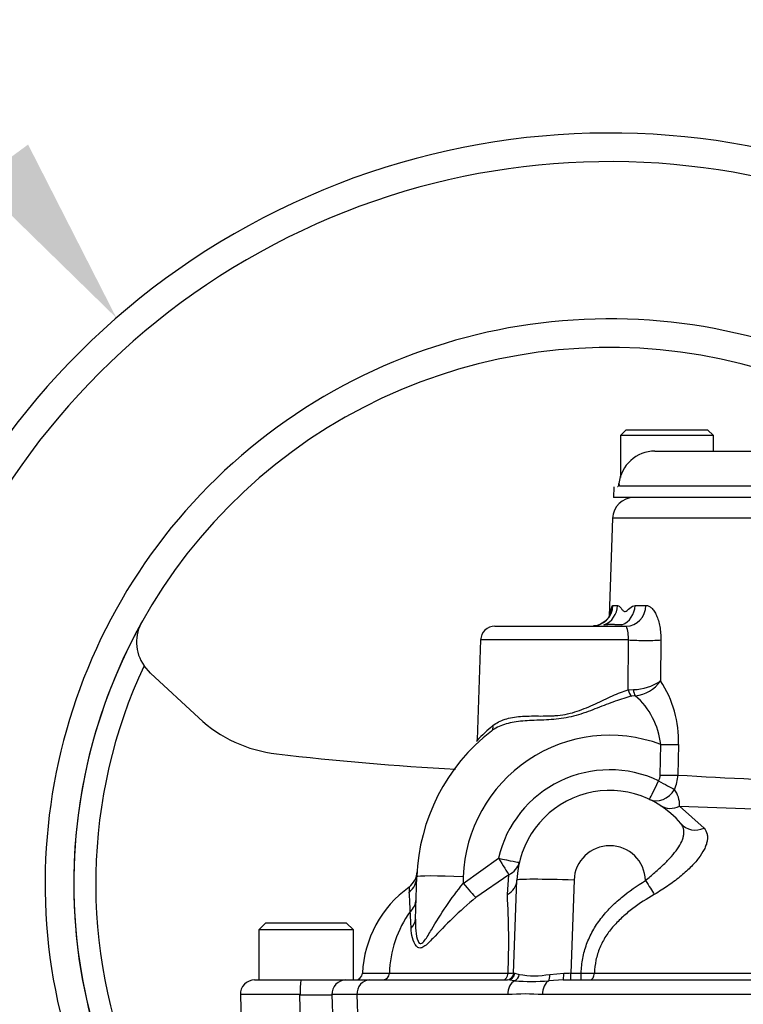
# Model space of a CAD drawing. Units: millimetres. Extents: x 0 to 594, y 0 to 420.
# Drawn here: x 116 to 133, y 241 to 263 of the extents above; entities that cross this region are included whole.
import ezdxf
from ezdxf import colors
from ezdxf.entities.mleader import LeaderData, LeaderLine
from ezdxf.math import Vec2, Vec3

# ---------------------------------------------------------------- set-up
doc = ezdxf.new("R2010")
doc.units = ezdxf.units.MM
for name, color, linetype in [('Default', 7, 'Continuous'), ('II2-04CAP-STD', 7, 'Continuous'), ('II2-04SHW-STD', 7, 'Continuous'), ('TSH-1', 7, 'Continuous')]:
    doc.layers.add(name, color=color, linetype=linetype)

# ---------------------------------------------------------------- blocks, each defined once
blk = doc.blocks.new('SE3')
at = {"layer": 'II2-04CAP-STD', "color": 7, "linetype": 'Continuous'}
for p, q in [((130.019, 253.918), (129.886, 253.784)), ((132.053, 253.784), (129.886, 253.784)), ((129.886, 253.784), (129.886, 252.806)), ((130.019, 253.918), (131.919, 253.918)), ((132.053, 253.784), (131.919, 253.918)), ((132.053, 253.418), (132.053, 253.784)), ((130.689, 253.418), (137.889, 253.418)), ((129.728, 252.584), (129.724, 252.336)), ((137.763, 252.599), (129.866, 252.599)), ((149.048, 252.336), (129.724, 252.336))]:
    blk.add_line(p, q, dxfattribs=at)
for centre, radius, start, end in [((130.687, 252.578), 0.84, 89.8087, 174.3804), ((129.766, 252.668), 0.0833, 339.2456, 354.9775), ((129.815, 255.78), 3.12, 270.6227, 270.6608), ((130.108, 252.69), 0.259, 186.5876, 200.5521)]:
    blk.add_arc(centre, radius, start, end, dxfattribs=at)
blk.add_open_spline([(129.866, 252.599), (129.862, 252.608), (129.858, 252.621), (129.853, 252.639), (129.851, 252.645), (129.847, 252.646), (129.845, 252.641), (129.839, 252.623), (129.835, 252.61), (129.828, 252.591), (129.824, 252.584), (129.82, 252.584)], degree=3, knots=[0, 0, 0, 0, 0.25, 0.25, 0.375, 0.375, 0.5, 0.5, 0.75, 0.75, 1, 1, 1, 1], dxfattribs=at)
at = {"layer": 'II2-04SHW-STD', "color": 7, "linetype": 'Continuous'}
for p, q in [((129.702, 251.853), (129.622, 249.565)), ((149.07, 251.853), (129.702, 251.853)), ((129.711, 249.818), (129.82, 249.818)), ((130.228, 249.818), (130.48, 249.818)), ((126.958, 249.336), (130.024, 249.336)), ((126.625, 249.014), (126.543, 246.682)), ((130.07, 249.014), (126.625, 249.014)), ((130.065, 247.848), (130.07, 249.014)), ((130.829, 249.014), (130.818, 248.057)), ((118.926, 248.24), (118.776, 248.412)), ((120.051, 247.196), (118.926, 248.24)), ((130.065, 247.848), (130.188, 247.858)), ((130.232, 247.713), (130.152, 247.704)), ((130.812, 245.862), (130.825, 246.576)), ((131.238, 246.576), (131.224, 245.862)), ((131.266, 245.139), (131.838, 244.625)), ((126.216, 243.337), (127.04, 243.926)), ((125.104, 242.5), (125.139, 243.493)), ((126.221, 243.493), (126.216, 243.337)), ((127.28, 243.539), (126.513, 243.006)), ((127.248, 243.074), (127.28, 243.539)), ((124.958, 243.251), (124.958, 243.251)), ((124.958, 243.248), (124.958, 243.248)), ((127.395, 241.246), (127.471, 243.411)), ((128.803, 243.411), (128.728, 241.246)), ((121.615, 242.419), (121.449, 242.252)), ((121.615, 242.419), (123.49, 242.419)), ((123.657, 242.252), (123.49, 242.419)), ((123.657, 242.252), (121.449, 242.252)), ((121.449, 242.252), (121.449, 241.086)), ((123.657, 241.086), (123.657, 242.252)), ((123.871, 241.242), (123.871, 241.242)), ((124.497, 241.242), (127.266, 241.242)), ((127.419, 241.245), (127.524, 241.214)), ((128.235, 241.214), (128.567, 241.246)), ((128.728, 241.246), (128.969, 241.246)), ((128.728, 241.086), (128.728, 241.246)), ((128.969, 241.086), (128.969, 241.246)), ((121.354, 241.086), (122.443, 241.086)), ((122.443, 241.086), (123.485, 241.086)), ((123.485, 241.086), (124.043, 241.086)), ((124.043, 241.086), (127.255, 241.086)), ((127.414, 241.065), (127.255, 241.086)), ((128.547, 241.086), (128.212, 241.065)), ((128.547, 241.086), (139.386, 241.086)), ((122.412, 240.741), (121.021, 240.741)), ((121.021, 240.741), (121.044, 240.077)), ((122.426, 240.077), (122.412, 240.741)), ((123.157, 240.741), (123.177, 240.077)), ((123.739, 240.741), (123.157, 240.741)), ((123.739, 240.741), (123.76, 240.077)), ((127.26, 240.741), (123.739, 240.741)), ((139.386, 240.741), (128.068, 240.741))]:
    blk.add_line(p, q, dxfattribs=at)
for centre, radius, start, end in [((129.636, 243.336), 17.5, 37.8312, 194.648), ((129.636, 243.336), 16.833, 40.1905, 195.2419), ((129.636, 243.336), 13.167, 56.7767, 200.0566), ((129.636, 243.336), 12.5, 60.1482, 201.5045), ((130.202, 251.836), 0.5, 90, 178), ((129.636, 243.336), 12.5, 150.6662, 201.5587), ((119.548, 248.964), 0.949, 148.5106, 215.5668), ((126.958, 249.002), 0.333, 90, 178), ((129.253, 249.062), 0.818, 356.6477, 19.5516), ((129.636, 243.336), 11.988, 154.9474, 202.8438), ((130.172, 249.004), 1.147, 270.799, 304.2965), ((130.162, 248.504), 0.794, 275.0488, 325.7723), ((128.75, 246.671), 2.49, 357.8154, 33.8232), ((129.083, 246.39), 1.752, 6.1184, 49.0405), ((122.242, 249.555), 3.22, 227.1261, 263.2921), ((129.636, 243.336), 4.5, 127.8351, 178), ((129.627, 243.768), 4.234, 129.8964, 136.7546), ((129.636, 243.373), 3.417, 69.6336, 178), ((126.442, 246.669), 0.1, 347.4065, 7.0756), ((129.636, 312.424), 66.522, 263.29209, 266.90203), ((129.636, 243.318), 2.667, 64.7147, 166.8173), ((130.533, 245.868), 0.279, 330.1607, 358.8329), ((130.376, 245.893), 0.849, 334.567, 357.9002), ((137.737, 352.095), 106.432, 266.49187, 270.28268), ((129.636, 243.336), 2.167, 40.0635, 178), ((130.62, 245.149), 0.646, 359.0831, 35.9931), ((137.672, 402.456), 157.447, 267.6683, 270.19878), ((129.636, 243.382), 0.833, 1.6193, 178), ((124.645, 243.639), 0.5, 308.6722, 356.5229), ((126.467, 241.133), 2.599, 125.5143, 177.5876), ((128.345, 243.319), 3.389, 181.1951, 183.1217), ((88.929, 241.159), 36.087, 2.4147, 3.1385), ((108.588, 241.976), 18.692, 357.752, 3.3679), ((124.719, 242.981), 0.402, 311.2979, 357.2988), ((127.036, 241.182), 2.54, 143.8951, 178.6485), ((110.589, 241.738), 14.426, 2.2052, 3.7412), ((123.704, 241.252), 0.167, 270, 356.572), ((123.704, 241.252), 0.167, 270, 356.5774), ((124.338, 241.244), 0.159, 272.5872, 359.3792), ((127.229, 241.252), 0.167, 270, 358), ((127.302, 242.146), 0.904, 267.6997, 275.9111), ((127.879, 243.107), 1.926, 259.3669, 280.6558), ((129.671, 282.957), 41.717, 269.0353, 269.4598), ((121.354, 240.752), 0.333, 90, 182), ((127.813, 246.269), 5.219, 265.6141, 274.38), ((122.784, 260.72), 19.983, 268.9333, 271.0667), ((127.664, 235.693), 5.064, 85.4239, 94.5761)]:
    blk.add_arc(centre, radius, start, end, dxfattribs=at)
for centre, major_axis, ratio, start_param, end_param in [((129.216, 249.836), (0, 0.5), 0.991808, 3.141593, 4.677482), ((129.33, 249.836), (0, -0.5), 0.980687, 0.351215, 1.53589), ((129.758, 249.836), (0, -0.5), 0.938864, 0.351215, 1.53589), ((130.024, 249.836), (0, 0.5), 0.912988, 3.141593, 4.677482), ((130.392, 249.031), (-0.5, 0.005), 0.053995, 0.87128, 2.635174), ((130.17, 247.854), (0.043, -0.161), 0.622467, 4.581588, 5.712927), ((130.252, 247.865), (0.007, -0.167), 0.385649, 4.742099, 5.85554), ((126.774, 247.021), (-0.102, 0.132), 0.757011, 3.141593, 4.142782), ((130.825, 246.594), (0.5, -0.009), 0.034894, 4.713032, 5.683882), ((130.775, 245.747), (0.214, 0.452), 0.014914, 3.141593, 4.680828), ((130.775, 245.747), (0.435, -0.247), 0.030352, 4.729625, 5.736378), ((130.812, 245.88), (0.5, -0.009), 0.034894, 4.713031, 5.682615), ((130.775, 245.747), (0.214, 0.452), 0.853319, 3.141593, 4.632404), ((131.084, 245.575), (0.271, 0.42), 0.922794, 3.141593, 4.147781), ((131.677, 245.052), (0.383, 0.322), 0.903609, 3.141593, 4.403911), ((127.04, 243.944), (0.259, -0.428), 0.018056, 4.742264, 5.938503), ((127.04, 243.944), (-0.487, 0.114), 0.033981, 1.578755, 3.141593), ((127.04, 243.944), (0.487, -0.114), 0.894933, 5.424243, 6.283185), ((124.639, 243.51), (0.5, -0.017), 0.982181, 5.448698, 6.283185), ((126.221, 243.455), (-1.083, 0.038), 0.034878, 4.713607, 6.283185), ((128.803, 243.365), (1.333, -0.047), 0.034878, 1.572014, 3.141593), ((126.216, 243.355), (0.328, -0.377), 0.022919, 4.738718, 5.870606), ((126.971, 243.429), (-0.5, 0.017), 0.845827, 2.187171, 3.141593), ((130.469, 243.423), (0.263, -0.425), 0.0184, -1.541132, -0.641419), ((124.604, 242.517), (0.5, -0.017), 0.723472, 5.664314, 6.283185), ((127.142, 241.252), (0, -0.167), 0.741364, 0, 1.511393), ((127.255, 241.252), (0, -0.167), 0.982255, 0, 1.529969), ((128.729, 241.252), (1.334, 0.006), 0.004353, 3.141422, 3.330045), ((127.374, 241.222), (-0.047, -0.16), 0.898094, 0.586512, 1.781512), ((128.174, 241.222), (0.022, -0.165), 0.36043, 0.281097, 1.47693), ((128.547, 241.252), (0, -0.167), 0.120356, 0, 1.531946), ((128.729, 241.252), (-1.334, -0.006), 0.004353, 1.448776, 1.569407), ((129.175, 241.252), (0, -0.167), 0.618278, 0, 1.511512), ((122.443, 240.752), (0, 0.333), 0.091554, 0, 1.605703), ((123.485, 240.752), (0, 0.333), 0.984966, 0, 1.605703), ((124.043, 240.752), (0, 0.333), 0.910714, 0, 1.605703), ((127.495, 240.752), (0, 0.333), 0.705808, 0.350757, 1.605703), ((128.287, 240.752), (0, 0.333), 0.658779, 0.351117, 1.605703)]:
    blk.add_ellipse(centre, major_axis=major_axis, ratio=ratio, start_param=start_param, end_param=end_param, dxfattribs=at)
for points, knots in [([(129.658, 249.64), (129.658, 249.64), (129.657, 249.639), (129.654, 249.626), (129.633, 249.576), (129.576, 249.489), (129.464, 249.395), (129.341, 249.343), (129.273, 249.341), (129.26, 249.341)], [0.5465714, 0.5465714, 0.5465714, 0.5465714, 0.5579413, 0.606966, 0.6575475, 0.7309561, 0.8337051, 0.9474301, 0.9722518, 0.9722518, 0.9722518, 0.9722518]), ([(129.653, 249.647), (129.655, 249.661), (129.657, 249.674), (129.663, 249.715), (129.668, 249.739), (129.679, 249.779), (129.685, 249.793), (129.698, 249.813), (129.704, 249.818), (129.711, 249.818)], [0.5725515, 0.5725515, 0.5725515, 0.5725515, 0.625, 0.625, 0.75, 0.75, 0.875, 0.875, 1, 1, 1, 1]), ([(129.82, 249.818), (129.845, 249.818), (129.871, 249.788), (129.913, 249.736), (129.927, 249.717), (129.95, 249.696), (129.958, 249.69), (129.974, 249.682), (129.983, 249.679), (130.027, 249.68), (130.064, 249.72), (130.142, 249.789), (130.183, 249.818), (130.228, 249.818)], [0, 0, 0, 0, 0.25, 0.25, 0.375, 0.375, 0.4375, 0.4375, 0.5, 0.5, 0.75, 0.75, 1, 1, 1, 1]), ([(130.48, 249.818), (130.502, 249.818), (130.524, 249.813), (130.568, 249.794), (130.589, 249.779), (130.632, 249.74), (130.652, 249.715), (130.681, 249.672), (130.69, 249.657), (130.709, 249.623), (130.717, 249.606), (130.742, 249.55), (130.757, 249.509), (130.783, 249.422), (130.795, 249.374), (130.812, 249.277), (130.819, 249.226), (130.827, 249.122), (130.829, 249.068), (130.829, 249.014)], [0, 0, 0, 0, 0.125, 0.125, 0.25, 0.25, 0.375, 0.375, 0.4375, 0.4375, 0.5, 0.5, 0.625, 0.625, 0.75, 0.75, 0.875, 0.875, 1, 1, 1, 1]), ([(129.498, 249.366), (129.505, 249.368), (129.518, 249.371), (129.54, 249.374), (129.565, 249.376), (129.593, 249.378), (129.623, 249.379), (129.655, 249.38), (129.688, 249.38), (129.723, 249.379), (129.757, 249.378), (129.791, 249.377), (129.824, 249.377), (129.853, 249.376), (129.885, 249.376), (129.913, 249.376), (129.927, 249.377), (129.932, 249.378), (129.933, 249.378)], [0, 0, 0, 0, 0.0211676, 0.0449749, 0.0715405, 0.1009754, 0.1333782, 0.1688279, 0.2073739, 0.2490183, 0.2937214, 0.3413808, 0.3917993, 0.444651, 0.4993888, 0.5897713, 0.6734271, 0.6923206, 0.6923206, 0.6923206, 0.6923206]), ([(126.913, 247.015), (126.993, 247.082), (127.086, 247.131), (127.248, 247.183), (127.306, 247.197), (127.427, 247.218), (127.49, 247.225), (127.62, 247.235), (127.688, 247.238), (127.828, 247.241), (127.9, 247.241), (128.045, 247.24), (128.119, 247.24), (128.232, 247.243), (128.27, 247.244), (128.347, 247.248), (128.386, 247.251), (128.501, 247.262), (128.577, 247.274), (128.728, 247.306), (128.803, 247.327), (128.951, 247.376), (129.023, 247.405), (129.164, 247.464), (129.232, 247.495), (129.368, 247.558), (129.435, 247.59), (129.567, 247.652), (129.633, 247.682), (129.825, 247.766), (129.947, 247.814), (130.065, 247.848)], [0, 0, 0, 0, 0.125, 0.125, 0.1875, 0.1875, 0.25, 0.25, 0.3125, 0.3125, 0.375, 0.375, 0.4375, 0.4375, 0.46875, 0.46875, 0.5, 0.5, 0.5625, 0.5625, 0.625, 0.625, 0.6875, 0.6875, 0.75, 0.75, 0.8125, 0.8125, 0.875, 0.875, 1, 1, 1, 1]), ([(130.152, 247.704), (130.028, 247.675), (129.898, 247.633), (129.695, 247.56), (129.625, 247.534), (129.486, 247.48), (129.416, 247.452), (129.274, 247.397), (129.203, 247.37), (129.057, 247.317), (128.982, 247.292), (128.831, 247.247), (128.755, 247.228), (128.602, 247.196), (128.525, 247.183), (128.369, 247.164), (128.291, 247.158), (128.138, 247.148), (128.062, 247.145), (127.913, 247.139), (127.839, 247.136), (127.695, 247.128), (127.624, 247.123), (127.488, 247.109), (127.422, 247.1), (127.296, 247.076), (127.235, 247.061), (127.063, 247.006), (126.963, 246.957), (126.876, 246.89)], [0, 0, 0, 0, 0.125, 0.125, 0.1875, 0.1875, 0.25, 0.25, 0.3125, 0.3125, 0.375, 0.375, 0.4375, 0.4375, 0.5, 0.5, 0.5625, 0.5625, 0.625, 0.625, 0.6875, 0.6875, 0.75, 0.75, 0.8125, 0.8125, 0.875, 0.875, 1, 1, 1, 1]), ([(130.469, 243.406), (130.543, 243.468), (130.616, 243.529), (130.722, 243.622), (130.757, 243.652), (130.826, 243.714), (130.86, 243.746), (130.958, 243.839), (131.018, 243.9), (131.127, 244.022), (131.176, 244.084), (131.257, 244.202), (131.29, 244.259), (131.327, 244.342), (131.338, 244.37), (131.353, 244.423), (131.359, 244.448), (131.366, 244.498), (131.367, 244.522), (131.365, 244.569), (131.361, 244.592), (131.344, 244.656), (131.323, 244.695), (131.294, 244.73)], [0, 0, 0, 0, 0.125, 0.125, 0.1875, 0.1875, 0.25, 0.25, 0.375, 0.375, 0.5, 0.5, 0.625, 0.625, 0.6875, 0.6875, 0.75, 0.75, 0.8125, 0.8125, 0.875, 0.875, 1, 1, 1, 1]), ([(131.838, 244.625), (131.872, 244.584), (131.894, 244.538), (131.911, 244.461), (131.914, 244.434), (131.914, 244.378), (131.911, 244.349), (131.9, 244.289), (131.892, 244.258), (131.869, 244.195), (131.855, 244.162), (131.804, 244.061), (131.76, 243.993), (131.679, 243.887), (131.649, 243.851), (131.584, 243.778), (131.549, 243.741), (131.439, 243.632), (131.358, 243.559), (131.225, 243.451), (131.178, 243.414), (131.083, 243.344), (131.034, 243.309), (130.886, 243.207), (130.782, 243.142), (130.675, 243.08)], [0, 0, 0, 0, 0.125, 0.125, 0.1875, 0.1875, 0.25, 0.25, 0.3125, 0.3125, 0.375, 0.375, 0.5, 0.5, 0.5625, 0.5625, 0.625, 0.625, 0.75, 0.75, 0.8125, 0.8125, 0.875, 0.875, 1, 1, 1, 1]), ([(125.104, 242.5), (125.101, 242.409), (125.103, 242.318), (125.12, 242.142), (125.133, 242.052), (125.18, 241.953), (125.203, 241.927), (125.26, 241.937), (125.29, 241.969), (125.374, 242.077), (125.425, 242.167), (125.586, 242.435), (125.699, 242.62), (125.945, 242.982), (126.078, 243.162), (126.216, 243.337)], [0, 0, 0, 0, 0.125, 0.125, 0.25, 0.25, 0.3125, 0.3125, 0.375, 0.375, 0.5, 0.5, 0.75, 0.75, 1, 1, 1, 1]), ([(128.969, 241.246), (128.975, 241.362), (128.987, 241.476), (129.028, 241.7), (129.058, 241.81), (129.116, 241.97), (129.138, 242.023), (129.186, 242.127), (129.212, 242.179), (129.297, 242.329), (129.36, 242.424), (129.5, 242.605), (129.575, 242.691), (129.737, 242.855), (129.822, 242.933), (130.086, 243.153), (130.273, 243.284), (130.469, 243.406)], [0, 0, 0, 0, 0.125, 0.125, 0.25, 0.25, 0.3125, 0.3125, 0.375, 0.375, 0.5, 0.5, 0.625, 0.625, 0.75, 0.75, 1, 1, 1, 1]), ([(126.513, 243.006), (126.325, 242.848), (126.142, 242.686), (125.807, 242.365), (125.652, 242.2), (125.438, 241.977), (125.368, 241.905), (125.267, 241.84), (125.233, 241.827), (125.174, 241.831), (125.148, 241.847), (125.083, 241.917), (125.056, 241.989), (125.018, 242.136), (125.007, 242.214), (125.004, 242.293)], [0, 0, 0, 0, 0.25, 0.25, 0.5, 0.5, 0.625, 0.625, 0.6875, 0.6875, 0.75, 0.75, 0.875, 0.875, 1, 1, 1, 1]), ([(130.675, 243.08), (130.501, 242.978), (130.332, 242.869), (130.092, 242.687), (130.014, 242.623), (129.864, 242.487), (129.793, 242.416), (129.661, 242.266), (129.6, 242.187), (129.518, 242.06), (129.492, 242.016), (129.444, 241.926), (129.423, 241.881), (129.384, 241.787), (129.367, 241.74), (129.338, 241.643), (129.325, 241.594), (129.295, 241.445), (129.283, 241.344), (129.278, 241.242)], [0, 0, 0, 0, 0.25, 0.25, 0.375, 0.375, 0.5, 0.5, 0.625, 0.625, 0.6875, 0.6875, 0.75, 0.75, 0.8125, 0.8125, 0.875, 0.875, 1, 1, 1, 1]), ([(123.871, 241.242), (123.871, 241.242), (123.884, 241.242), (123.937, 241.242), (123.976, 241.242), (124.081, 241.242), (124.147, 241.242), (124.264, 241.242), (124.306, 241.242), (124.397, 241.242), (124.445, 241.242), (124.497, 241.242)], [0, 0, 0, 0, 0.25, 0.25, 0.5, 0.5, 0.75, 0.75, 0.875, 0.875, 1, 1, 1, 1]), ([(129.278, 241.242), (129.996, 241.242), (130.751, 241.242), (131.939, 241.242), (132.344, 241.242), (132.965, 241.243), (133.174, 241.243), (133.597, 241.243), (133.812, 241.243), (134.459, 241.243), (134.896, 241.243), (135.559, 241.243), (135.781, 241.243), (136.226, 241.243), (136.45, 241.243), (137.568, 241.243), (138.472, 241.243), (139.385, 241.243)], [0, 0, 0, 0, 0.25, 0.25, 0.375, 0.375, 0.4375, 0.4375, 0.5, 0.5, 0.625, 0.625, 0.6875, 0.6875, 0.75, 0.75, 1, 1, 1, 1])]:
    blk.add_open_spline(points, degree=3, knots=knots, dxfattribs=at)

msp = doc.modelspace()

# ---------------------------------------------------------------- block references
at = {"layer": 'TSH-1'}
msp.add_blockref('SE3', (0, 0), dxfattribs=at)

# ---------------------------------------------------------------- leaders
at = {"layer": 'Default', "color": 7, "linetype": 'Continuous'}
ml = msp.add_multileader_mtext('Standard', dxfattribs=at)
ml.set_content('{\\pxsm0.9;\\fArial|b0||i0||c0|p34;\\W1.;HANDWHEEL %%c210\\P}', color=256)
ml.set_leader_properties()
ml.build(insert=Vec2(0, 0))
ml.multileader.update_dxf_attribs({"dogleg_length": 9.6, "arrow_head_size": 4.48})
ctx = ml.context
ctx.base_point, ctx.char_height, ctx.arrow_head_size, ctx.landing_gap_size = Vec3(57.849, 267.024), 3.2, 4.48, 1.12
notes = []
notes.append((ctx, [(0, (1, 1, 0), (110.703, 266.624), (-1, 0), 9.6, [(0, [(118.132, 256.523)], 0, [])])]))
ctx.mtext.insert = Vec3(59.849, 268.288)
ml = msp.add_multileader_mtext('Standard', dxfattribs=at)
ml.set_content('{\\pxsm0.9;\\fArial|b0||i0||c0|p34;\\W1.;M6 EARTH STUD \\PFITTED AS\\PREQUIRED\\P}', color=256)
ml.set_leader_properties()
ml.build(insert=Vec2(0, 0))
ml.multileader.update_dxf_attribs({"dogleg_length": 9.6, "arrow_head_size": 4.48})
ctx = ml.context
ctx.base_point, ctx.char_height, ctx.arrow_head_size, ctx.landing_gap_size = Vec3(39.831, 256.508), 3.2, 4.48, 1.12
notes.append((ctx, [(0, (1, 1, 0), (87.968, 256.108), (-1, 0), 9.6, [(0, [(122.434, 218.663)], 0, [])])]))
ctx.mtext.insert = Vec3(41.831, 257.833)
for ctx, leaders in notes:
    for number, flags, end, landing, length, lines in leaders:
        leader = LeaderData()
        leader.index, (leader.has_last_leader_line, leader.has_dogleg_vector, leader.attachment_direction) = number, flags
        leader.last_leader_point, leader.dogleg_vector, leader.dogleg_length = Vec3(end), Vec3(landing), length
        for number, points, colour, breaks in lines:
            line = LeaderLine()
            line.index, line.vertices, line.color, line.breaks = number, Vec3.list(points), colors.encode_raw_color(colour), breaks
            leader.lines.append(line)
        ctx.leaders.append(leader)

doc.saveas('drawing.dxf')
